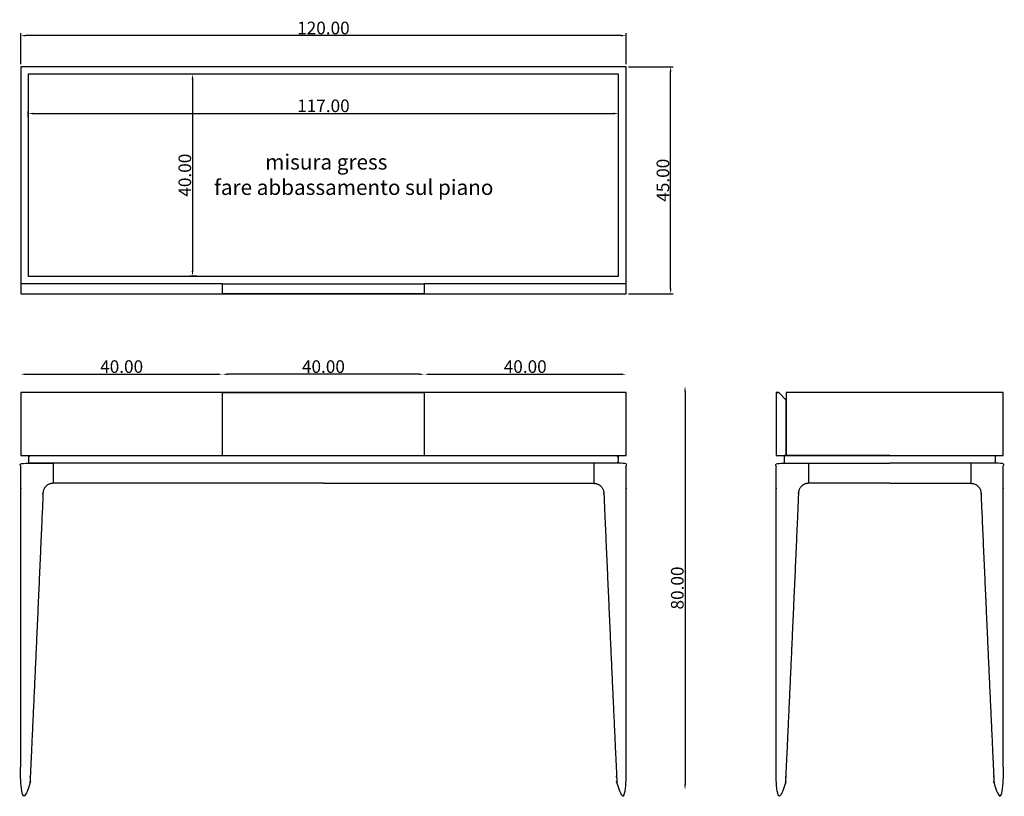
# Model space of a CAD drawing. Units: centimetres. Extents: x 158 to 597, y -46 to 108.
# Drawn here: x 158 to 353, y -46 to 108 of the extents above; entities that cross this region are included whole.
import ezdxf

# ---------------------------------------------------------------- set-up
doc = ezdxf.new("R2010")
doc.units = ezdxf.units.CM
doc.layers.add('Default', color=7, linetype='Continuous', true_color=0x000000)
doc.styles.add('Default', font='arial.ttf')
doc.dimstyles.new('Default', dxfattribs={"dimtxt": 2.5, "dimasz": 1, "dimexe": 0.5, "dimexo": 0.5, "dimgap": 0.25, "dimtad": 1, "dimtoh": 1, "dimzin": 1, "dimdsep": 46, "dimtxsty": 'Default', "dimcen": 0.5, "dimazin": 1, "dimtfac": 1, "dimtdec": 4, "dimtix": 1, "dimtofl": 0, "dimtmove": 1, "dimatfit": 3, "dimfxl": 1, "dimtolj": 1, "dimtzin": 1, "dimarcsym": 0})

# ---------------------------------------------------------------- blocks, each defined once
blk = doc.blocks.new('*D1')
at = {"layer": 'Default', "color": 0, "lineweight": -2}
for p, q in [((158.2, 38.51), (158.2, 38.51)), ((159.2, 38.01), (197.2, 38.01)), ((198.2, 38.51), (198.2, 38.51))]:
    blk.add_line(p, q, dxfattribs=at)
at = {"layer": 'Default', "color": 0}
for points in [[(159.2, 38.17), (159.2, 37.84), (158.2, 38.01)], [(197.2, 37.84), (197.2, 38.17), (198.2, 38.01)]]:
    blk.add_solid(points, dxfattribs=at)
at = {"layer": 'Defpoints', "color": 0}
for p in [(158.2, 38.01), (198.2, 38.01), (198.2, 38.01)]:
    blk.add_point(p, dxfattribs=at)
at = {"layer": 'Default', "color": 0, "insert": (178.2, 39.53), "char_height": 2.5, "attachment_point": 5, "style": 'Default'}
blk.add_mtext('\\A1;40.00', dxfattribs=at)
blk = doc.blocks.new('*D2')
at = {"layer": 'Default', "color": 0, "lineweight": -2}
for p, q in [((198.2, 38.51), (198.2, 38.51)), ((237.2, 38.01), (199.2, 38.01)), ((238.2, 38.51), (238.2, 38.51))]:
    blk.add_line(p, q, dxfattribs=at)
at = {"layer": 'Default', "color": 0}
for points in [[(199.2, 38.17), (199.2, 37.84), (198.2, 38.01)], [(237.2, 37.84), (237.2, 38.17), (238.2, 38.01)]]:
    blk.add_solid(points, dxfattribs=at)
at = {"layer": 'Defpoints', "color": 0}
for p in [(198.2, 38.01), (198.2, 38.01), (238.2, 38.01)]:
    blk.add_point(p, dxfattribs=at)
at = {"layer": 'Default', "color": 0, "insert": (218.2, 39.53), "char_height": 2.5, "attachment_point": 5, "style": 'Default'}
blk.add_mtext('\\A1;40.00', dxfattribs=at)
blk = doc.blocks.new('*D3')
at = {"layer": 'Default', "color": 0, "lineweight": -2}
for p, q in [((238.2, 38.51), (238.2, 38.51)), ((239.2, 38.01), (277.2, 38.01)), ((278.2, 38.51), (278.2, 38.51))]:
    blk.add_line(p, q, dxfattribs=at)
at = {"layer": 'Default', "color": 0}
for points in [[(239.2, 38.17), (239.2, 37.84), (238.2, 38.01)], [(277.2, 37.84), (277.2, 38.17), (278.2, 38.01)]]:
    blk.add_solid(points, dxfattribs=at)
at = {"layer": 'Defpoints', "color": 0}
for p in [(238.2, 38.01), (278.2, 38.01), (278.2, 38.01)]:
    blk.add_point(p, dxfattribs=at)
at = {"layer": 'Default', "color": 0, "insert": (258.2, 39.53), "char_height": 2.5, "attachment_point": 5, "style": 'Default'}
blk.add_mtext('\\A1;40.00', dxfattribs=at)
blk = doc.blocks.new('*D4')
at = {"layer": 'Default', "color": 0, "lineweight": -2}
for p, q in [((278.7, 98.97), (287.52, 98.97)), ((287.02, 54.97), (287.02, 97.97)), ((278.7, 53.97), (287.52, 53.97))]:
    blk.add_line(p, q, dxfattribs=at)
at = {"layer": 'Default', "color": 0}
for points in [[(287.19, 97.97), (286.86, 97.97), (287.02, 98.97)], [(286.86, 54.97), (287.19, 54.97), (287.02, 53.97)]]:
    blk.add_solid(points, dxfattribs=at)
at = {"layer": 'Defpoints', "color": 0}
for p in [(278.2, 98.97), (287.02, 98.97), (278.2, 53.97)]:
    blk.add_point(p, dxfattribs=at)
at = {"layer": 'Default', "color": 0, "insert": (285.5, 76.47), "char_height": 2.5, "attachment_point": 5, "rotation": 90, "style": 'Default'}
blk.add_mtext('\\A1;45.00', dxfattribs=at)
blk = doc.blocks.new('*D5')
at = {"layer": 'Default', "color": 0, "lineweight": -2}
for p, q in [((158.2, 99.47), (158.2, 105.63)), ((278.2, 99.47), (278.2, 105.63)), ((277.2, 105.13), (159.2, 105.13))]:
    blk.add_line(p, q, dxfattribs=at)
at = {"layer": 'Default', "color": 0}
for points in [[(159.2, 105.29), (159.2, 104.96), (158.2, 105.13)], [(277.2, 104.96), (277.2, 105.29), (278.2, 105.13)]]:
    blk.add_solid(points, dxfattribs=at)
at = {"layer": 'Defpoints', "color": 0}
for p in [(158.2, 105.13), (158.2, 98.97), (278.2, 98.97)]:
    blk.add_point(p, dxfattribs=at)
at = {"layer": 'Default', "color": 0, "insert": (218.2, 106.65), "char_height": 2.5, "attachment_point": 5, "style": 'Default'}
blk.add_mtext('\\A1;120.00', dxfattribs=at)
blk = doc.blocks.new('*D6')
at = {"layer": 'Default', "color": 0, "lineweight": -2}
for p, q in [((289.38, 35.64), (289.38, 35.64)), ((289.88, 34.64), (289.88, -43.36)), ((289.38, -44.36), (289.38, -44.36))]:
    blk.add_line(p, q, dxfattribs=at)
at = {"layer": 'Default', "color": 0}
for points in [[(290.04, 34.64), (289.71, 34.64), (289.88, 35.64)], [(289.71, -43.36), (290.04, -43.36), (289.88, -44.36)]]:
    blk.add_solid(points, dxfattribs=at)
at = {"layer": 'Defpoints', "color": 0}
for p in [(289.88, 35.64), (289.88, -44.36), (289.88, -44.36)]:
    blk.add_point(p, dxfattribs=at)
at = {"layer": 'Default', "color": 0, "insert": (288.35, -4.36), "char_height": 2.5, "attachment_point": 5, "rotation": 90, "style": 'Default'}
blk.add_mtext('\\A1;80.00', dxfattribs=at)
blk = doc.blocks.new('*D7')
at = {"layer": 'Default', "color": 0, "lineweight": -2}
for p, q in [((159.7, 88.98), (159.7, 90.19)), ((276.7, 88.98), (276.7, 90.19)), ((160.7, 89.69), (275.7, 89.69))]:
    blk.add_line(p, q, dxfattribs=at)
at = {"layer": 'Default', "color": 0}
for points in [[(160.7, 89.86), (160.7, 89.52), (159.7, 89.69)], [(275.7, 89.52), (275.7, 89.86), (276.7, 89.69)]]:
    blk.add_solid(points, dxfattribs=at)
at = {"layer": 'Defpoints', "color": 0}
for p in [(159.7, 88.48), (276.7, 89.69), (276.7, 88.48)]:
    blk.add_point(p, dxfattribs=at)
at = {"layer": 'Default', "color": 0, "insert": (218.2, 91.22), "char_height": 2.5, "attachment_point": 5, "style": 'Default'}
blk.add_mtext('\\A1;117.00', dxfattribs=at)
blk = doc.blocks.new('*D8')
at = {"layer": 'Default', "color": 0, "lineweight": -2}
for p, q in [((193.12, 97.47), (191.74, 97.47)), ((192.24, 96.47), (192.24, 58.47)), ((193.12, 57.47), (191.74, 57.47))]:
    blk.add_line(p, q, dxfattribs=at)
at = {"layer": 'Default', "color": 0}
for points in [[(192.41, 96.47), (192.08, 96.47), (192.24, 97.47)], [(192.08, 58.47), (192.41, 58.47), (192.24, 57.47)]]:
    blk.add_solid(points, dxfattribs=at)
at = {"layer": 'Defpoints', "color": 0}
for p in [(193.62, 97.47), (192.24, 57.47), (193.62, 57.47)]:
    blk.add_point(p, dxfattribs=at)
at = {"layer": 'Default', "color": 0, "insert": (190.72, 77.47), "char_height": 2.5, "attachment_point": 5, "rotation": 90, "style": 'Default'}
blk.add_mtext('\\A1;40.00', dxfattribs=at)

msp = doc.modelspace()

# ---------------------------------------------------------------- linework, layer by layer
at = {"layer": 'Default'}
for points in [[(158.2, 53.965), (278.2, 53.965), (278.2, 98.965), (158.2, 98.965)], [(159.7, 57.465), (276.7, 57.465), (276.7, 97.465), (159.7, 97.465)], [(158.2, 53.965), (198.2, 53.965), (198.2, 55.965), (158.2, 55.965)], [(238.2, 53.965), (198.2, 53.965), (198.2, 55.965), (238.2, 55.965)], [(238.2, 53.965), (278.2, 53.965), (278.2, 55.965), (238.2, 55.965)], [(158.2, 21.888), (278.2, 21.888), (278.2, 34.388), (158.2, 34.388)], [(309.961, 21.888), (352.961, 21.888), (352.961, 34.388), (309.961, 34.388)]]:
    msp.add_lwpolyline(points, close=True, dxfattribs=at)
for points in [[(158.2, 21.888), (198.2, 21.888), (198.2, 34.388), (238.2, 34.388), (238.2, 21.888)], [(307.961, 34.388), (308.461, 34.388), (307.961, 34.388), (307.961, 21.888), (309.961, 21.888), (309.961, 32.888), (308.461, 34.388)]]:
    msp.add_lwpolyline(points, dxfattribs=at)
for points, knots in [([(159.8, 20.388), (218.2, 20.388), (276.6, 20.388), (276.6, 21.138), (276.6, 21.888), (218.2, 21.888), (159.8, 21.888), (159.8, 21.138), (159.8, 20.388)], [0, 0, 0, 118, 118, 119.5, 119.5, 237.5, 237.5, 239, 239, 239]), ([(330.461, 21.888), (320.011, 21.888), (309.561, 21.888), (309.561, 21.138), (309.561, 20.388)], [216, 216, 216, 237.5, 237.5, 239, 239, 239]), ([(330.461, 21.888), (340.911, 21.888), (351.361, 21.888), (351.361, 21.138), (351.361, 20.388)], [216, 216, 216, 237.5, 237.5, 239, 239, 239])]:
    msp.add_open_spline(points, degree=2, knots=knots, dxfattribs=at)
for points in [[(164.608, 20.388), (161.404, 20.388), (158.2, 20.388), (158.2, -13.862), (158.2, -45.612), (159.05, -45.612), (159.9, -45.612), (161.255, -16.815), (162.61, 14.482), (162.7, 16.388), (164.608, 16.388), (164.608, 18.388), (164.608, 20.388)], [(271.792, 20.388), (274.996, 20.388), (278.2, 20.388), (278.2, -13.862), (278.2, -45.612), (277.35, -45.612), (276.5, -45.612), (275.145, -16.815), (273.79, 14.482), (273.7, 16.388), (271.792, 16.388), (271.792, 18.388), (271.792, 20.388)], [(314.369, 20.388), (311.165, 20.388), (307.961, 20.388), (307.961, -13.862), (307.961, -45.612), (308.811, -45.612), (309.661, -45.612), (311.016, -16.815), (312.371, 14.482), (312.461, 16.388), (314.369, 16.388), (314.369, 18.388), (314.369, 20.388)], [(346.553, 20.388), (349.757, 20.388), (352.961, 20.388), (352.961, -13.862), (352.961, -45.612), (352.111, -45.612), (351.261, -45.612), (349.906, -16.815), (348.551, 14.482), (348.461, 16.388), (346.553, 16.388), (346.553, 18.388), (346.553, 20.388)]]:
    msp.add_rational_spline(points, [1, 1, 1, 1, 1, 1, 1, 1, 1, 0.72353534926, 1, 1, 1], degree=2, knots=[4, 4, 4, 5, 5, 68.5, 68.5, 70.2, 70.2, 132.2136, 132.2136, 135.2611444, 135.2611444, 139.2611444, 139.2611444, 139.2611444], dxfattribs=at)
for points in [[(308.961, 20.388), (319.711, 20.388), (330.461, 20.388)], [(351.961, 20.388), (341.211, 20.388), (330.461, 20.388)], [(218.2, 16.388), (191.404, 16.388), (164.608, 16.388)], [(218.2, 16.388), (244.996, 16.388), (271.792, 16.388)], [(330.461, 16.388), (322.415, 16.388), (314.369, 16.388)], [(330.461, 16.388), (338.507, 16.388), (346.553, 16.388)]]:
    msp.add_open_spline(points, degree=2, dxfattribs=at)

# ---------------------------------------------------------------- texts
at = {"layer": 'Default', "insert": (196.529, 81.593), "char_height": 3.01335, "width": 113.49185, "attachment_point": 1, "style": 'Default'}
msp.add_mtext('{\\fArial;           misura gress}\\P{\\fArial;fare abbassamento sul piano }', dxfattribs=at)

# ---------------------------------------------------------------- dimensions: what is measured, and where the dimension line sits
at = {"layer": 'Default'}
for base, p1, p2, picture, middle in [((158.2, 105.127), (278.2, 98.965), (158.2, 98.965), '*D5', (218.2, 106.653)), ((276.7, 89.692), (159.7, 88.485), (276.7, 88.485), '*D7', (218.2, 91.218)), ((198.2, 38.008), (158.2, 38.008), (198.2, 38.008), '*D1', (178.2, 39.534)), ((198.2, 38.008), (238.2, 38.008), (198.2, 38.008), '*D2', (218.2, 39.534)), ((278.2, 38.008), (238.2, 38.008), (278.2, 38.008), '*D3', (258.2, 39.534))]:
    dim = msp.add_linear_dim(base=base, p1=p1, p2=p2, dimstyle='Default', override={"dimscale": 1, "dimtxt": 2.5, "dimasz": 1, "dimexe": 0.5, "dimexo": 0.5, "dimgap": 0.25, "dimtad": 1, "dimtih": 0, "dimtoh": 0, "dimdec": 2, "dimlfac": 1, "dimzin": 1, "dimtxsty": 'Default', "dimsah": 0, "dimcen": 0.5, "dimadec": 2, "dimazin": 1, "dimtix": 0, "dimtmove": 0, "dimtzin": 1}, dxfattribs=at)
    dim.commit()
    dim.dimension.update_dxf_attribs({"geometry": picture, "text_midpoint": middle})
for base, p1, p2, picture, middle in [((287.025, 98.965), (278.2, 53.965), (278.2, 98.965), '*D4', (285.498, 76.465)), ((192.243, 57.465), (193.622, 97.465), (193.622, 57.465), '*D8', (190.717, 77.465)), ((289.875, -44.364), (289.875, 35.636), (289.875, -44.364), '*D6', (288.349, -4.364))]:
    dim = msp.add_linear_dim(base=base, p1=p1, p2=p2, angle=90, dimstyle='Default', override={"dimscale": 1, "dimtxt": 2.5, "dimasz": 1, "dimexe": 0.5, "dimexo": 0.5, "dimgap": 0.25, "dimtad": 1, "dimtih": 0, "dimtoh": 0, "dimdec": 2, "dimlfac": 1, "dimzin": 1, "dimtxsty": 'Default', "dimsah": 0, "dimcen": 0.5, "dimadec": 2, "dimazin": 1, "dimtix": 0, "dimtmove": 0, "dimtzin": 1}, dxfattribs=at)
    dim.commit()
    dim.dimension.update_dxf_attribs({"geometry": picture, "text_midpoint": middle})

doc.saveas('drawing.dxf')
